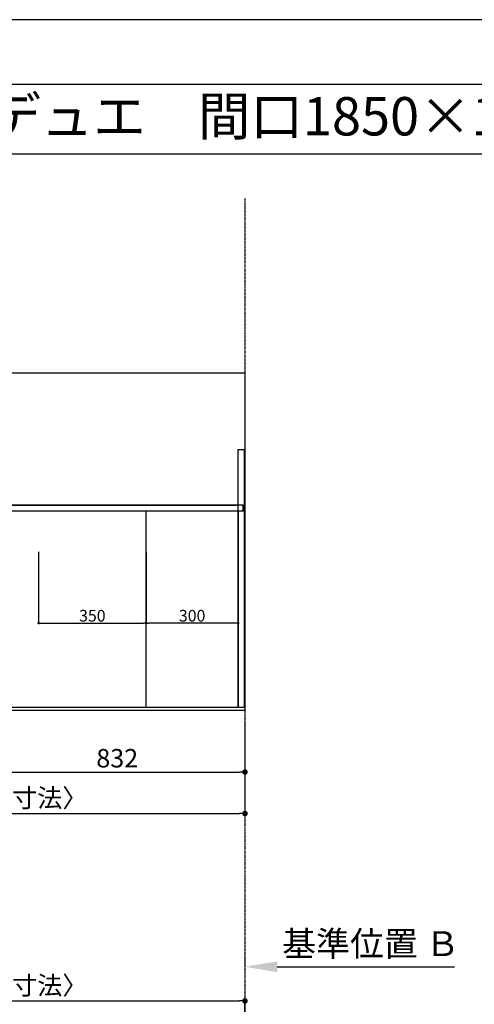
# Model space of a CAD drawing. Units: millimetres. Extents: x -109 to 26472, y -120 to 8847.
# Drawn here: x 1964 to 3444, y 5616 to 8822 of the extents above; entities that cross this region are included whole.
import ezdxf
from ezdxf.enums import TextEntityAlignment as Align

# ---------------------------------------------------------------- set-up
doc = ezdxf.new("R2010")
doc.units = ezdxf.units.MM
for name, pattern in [('CENTER', [2, 1.25, -0.25, 0.25, -0.25]), ('DASHED', [0.75, 0.5, -0.25]), ('HIDDEN', [0.375, 0.25, -0.125])]:
    doc.linetypes.add(name, pattern=pattern)
doc.layers.get('DEFPOINTS').update_dxf_attribs({"color": 146})
for name, color, linetype in [('111-壁仕上', 3, 'Continuous'), ('121-キャビネット（中）', 253, 'HIDDEN'), ('126-甲板', 2, 'Continuous'), ('160-文字', 254, 'Continuous'), ('166-寸法B', 11, 'Continuous'), ('190-図面外枠', 5, 'Continuous')]:
    doc.layers.add(name, color=color, linetype=linetype)
doc.styles.add('KH001', font='txt')
doc.dimstyles.new('KH1xx015', dxfattribs={"dimscale": 10, "dimtxt": 3.8, "dimasz": 0.8, "dimexe": 0.3, "dimexo": 1.2, "dimgap": 0.5, "dimtad": 3, "dimdec": 1, "dimdsep": 46, "dimlunit": 6, "dimtxsty": 'KH001', "dimblk": 'DOT', "dimcen": 1, "dimdle": 1, "dimclrd": 256, "dimclre": 256, "dimclrt": 256, "dimadec": 0, "dimazin": 0, "dimtfac": 1, "dimtdec": 1, "dimtix": 1, "dimtmove": 2, "dimatfit": 3, "dimldrblk": 'CLOSEDBLANK', "dimfxl": 1, "dimtolj": 1, "dimtzin": 0, "dimlwd": -1, "dimlwe": -1, "dimarcsym": 0})
doc.dimstyles.new('KH1xx030', dxfattribs={"dimscale": 30, "dimtxt": 2, "dimasz": 0.6, "dimexe": 0.3, "dimexo": 1.2, "dimgap": 0.5, "dimtad": 3, "dimdec": 1, "dimdsep": 46, "dimlunit": 6, "dimtxsty": 'KH001', "dimblk": 'DOT', "dimcen": 1, "dimdle": 1, "dimclrd": 256, "dimclre": 256, "dimclrt": 256, "dimadec": 0, "dimazin": 0, "dimtfac": 1, "dimtdec": 1, "dimtix": 1, "dimtmove": 2, "dimatfit": 3, "dimldrblk": 'CLOSEDBLANK', "dimfxl": 1, "dimtolj": 1, "dimtzin": 0, "dimlwd": -1, "dimlwe": -1, "dimarcsym": 0})

# ---------------------------------------------------------------- blocks, each defined once
blk = doc.blocks.new('A$C5D946DDC')
at = {"layer": '190-図面外枠'}
blk.add_line((271, 14349.3), (20519, 14349.3), dxfattribs=at)
at = {"layer": 'DEFPOINTS'}
blk.add_lwpolyline([(0, 0), (20790, 0), (20790, 14700), (0, 14700)], close=True, dxfattribs=at)
blk = doc.blocks.new('_Dot')
at = {"color": 0, "linetype": 'ByBlock', "lineweight": -2}
blk.add_line((-0.5, 0), (-1, 0), dxfattribs=at)
at = {"color": 0, "linetype": 'ByBlock', "const_width": 0.5}
blk.add_lwpolyline([(-0.25, 0, 1), (0.25, 0, 1)], format="xyb", close=True, dxfattribs=at)
blk = doc.blocks.new('*D421')
at = {"layer": '166-寸法B', "transparency": 16777216}
for p, q in [((1865.1, 6546.3), (1865.1, 6363)), ((2697.1, 6536.3), (2697.1, 6363)), ((1883.1, 6372), (2679.1, 6372))]:
    blk.add_line(p, q, dxfattribs=at)
at = {"layer": 'DEFPOINTS', "color": 0, "transparency": 16777216}
for p in [(1865.1, 6582.3), (2697.1, 6572.3), (2697.1, 6372)]:
    blk.add_point(p, dxfattribs=at)
at = {"layer": '166-寸法B', "transparency": 16777216, "xscale": 18, "yscale": 18, "zscale": 18, "rotation": 180}
blk.add_blockref('_Dot', (1865.1, 6372), dxfattribs=at)
at = {"layer": '166-寸法B', "transparency": 16777216, "xscale": 18, "yscale": 18, "zscale": 18}
blk.add_blockref('_Dot', (2697.1, 6372), dxfattribs=at)
at = {"layer": '166-寸法B', "transparency": 16777216, "insert": (2281.1, 6417), "char_height": 60, "attachment_point": 5, "style": 'KH001'}
blk.add_mtext('\\A1;832', dxfattribs=at)
blk = doc.blocks.new('_ClosedBlank')
at = {"color": 0, "linetype": 'ByBlock', "lineweight": -2}
for p, q in [((-1, 0.167), (0, 0)), ((-1, 0.167), (-1, -0.167)), ((0, 0), (-1, -0.167))]:
    blk.add_line(p, q, dxfattribs=at)
blk = doc.blocks.new('*D422')
at = {"layer": '166-寸法B', "transparency": 16777216}
for p, q in [((853.1, 6536.3), (853.1, 6228)), ((2697.1, 6536.3), (2697.1, 6228)), ((871.1, 6237), (2679.1, 6237))]:
    blk.add_line(p, q, dxfattribs=at)
at = {"layer": 'DEFPOINTS', "color": 0, "transparency": 16777216}
for p in [(853.1, 6572.3), (2697.1, 6572.3), (2697.1, 6237)]:
    blk.add_point(p, dxfattribs=at)
at = {"layer": '166-寸法B', "transparency": 16777216, "xscale": 18, "yscale": 18, "zscale": 18, "rotation": 180}
blk.add_blockref('_Dot', (853.1, 6237), dxfattribs=at)
at = {"layer": '166-寸法B', "transparency": 16777216, "xscale": 18, "yscale": 18, "zscale": 18}
blk.add_blockref('_Dot', (2697.1, 6237), dxfattribs=at)
at = {"layer": '166-寸法B', "transparency": 16777216, "insert": (1775.1, 6287.4), "char_height": 60, "attachment_point": 5, "style": 'KH001'}
blk.add_mtext('\\A1;1,844〈ﾜｰｸﾄｯﾌﾟ寸法〉', dxfattribs=at)
blk = doc.blocks.new('*D426')
at = {"layer": '166-寸法B', "transparency": 16777216}
for p, q in [((2697.1, 5767.9), (2697.1, 5740.9)), ((2802.1, 5737.9), (3379.4, 5737.9))]:
    blk.add_line(p, q, dxfattribs=at)
blk.add_solid([(2802.1, 5755.4), (2802.1, 5720.4), (2697.1, 5737.9)], dxfattribs=at)
at = {"layer": 'DEFPOINTS', "color": 0, "transparency": 16777216}
for p in [(2697.1, 5737.9), (3370.4, 5737.9), (3370.4, 5650.3)]:
    blk.add_point(p, dxfattribs=at)
at = {"layer": '166-寸法B', "transparency": 16777216, "insert": (3106.7, 5813.2), "char_height": 81, "attachment_point": 5, "style": 'KH001'}
blk.add_mtext('\\A1;基準位置 Ｂ', dxfattribs=at)
blk = doc.blocks.new('_None')
blk = doc.blocks.new('*D427')
at = {"layer": 'DEFPOINTS', "transparency": 16777216}
for p, q in [((2025.1, 7088.9), (2025.1, 6854)), ((2375.1, 7088.9), (2375.1, 6854)), ((2033.1, 6857), (2367.1, 6857))]:
    blk.add_line(p, q, dxfattribs=at)
at = {"layer": 'DEFPOINTS', "color": 0, "transparency": 16777216}
for p in [(2025.1, 7100.9), (2375.1, 7100.9), (2375.1, 6857)]:
    blk.add_point(p, dxfattribs=at)
at = {"layer": 'DEFPOINTS', "transparency": 16777216, "xscale": 8, "yscale": 8, "zscale": 8, "rotation": 180}
blk.add_blockref('_Dot', (2025.1, 6857), dxfattribs=at)
at = {"layer": 'DEFPOINTS', "transparency": 16777216, "xscale": 8, "yscale": 8, "zscale": 8}
blk.add_blockref('_Dot', (2375.1, 6857), dxfattribs=at)
at = {"layer": 'DEFPOINTS', "transparency": 16777216, "insert": (2200.1, 6881), "char_height": 38, "attachment_point": 5, "style": 'KH001'}
blk.add_mtext('\\A1;350', dxfattribs=at)
blk = doc.blocks.new('*D431')
at = {"layer": 'DEFPOINTS', "transparency": 16777216}
for p, q in [((2375.1, 6594.3), (2375.1, 6860)), ((2667.1, 6857), (2383.1, 6857)), ((2675.1, 6594.3), (2675.1, 6860))]:
    blk.add_line(p, q, dxfattribs=at)
at = {"layer": 'DEFPOINTS', "color": 0, "transparency": 16777216}
for p in [(2375.1, 6857), (2375.1, 6582.3), (2675.1, 6582.3)]:
    blk.add_point(p, dxfattribs=at)
at = {"layer": 'DEFPOINTS', "transparency": 16777216, "xscale": 8, "yscale": 8, "zscale": 8, "rotation": 180}
blk.add_blockref('_Dot', (2375.1, 6857), dxfattribs=at)
at = {"layer": 'DEFPOINTS', "transparency": 16777216, "xscale": 8, "yscale": 8, "zscale": 8}
blk.add_blockref('_Dot', (2675.1, 6857), dxfattribs=at)
at = {"layer": 'DEFPOINTS', "transparency": 16777216, "insert": (2525.1, 6881), "char_height": 38, "attachment_point": 5, "style": 'KH001'}
blk.add_mtext('\\A1;300', dxfattribs=at)
blk = doc.blocks.new('*D435')
at = {"layer": '166-寸法B', "transparency": 16777216}
for p, q in [((853.1, 5390), (853.1, 5635.9)), ((871.1, 5626.9), (2679.1, 5626.9)), ((2697.1, 5390), (2697.1, 5635.9))]:
    blk.add_line(p, q, dxfattribs=at)
at = {"layer": 'DEFPOINTS', "color": 0, "transparency": 16777216}
for p in [(2697.1, 5626.9), (853.1, 5354), (2697.1, 5354)]:
    blk.add_point(p, dxfattribs=at)
at = {"layer": '166-寸法B', "transparency": 16777216, "xscale": 18, "yscale": 18, "zscale": 18, "rotation": 180}
blk.add_blockref('_Dot', (853.1, 5626.9), dxfattribs=at)
at = {"layer": '166-寸法B', "transparency": 16777216, "xscale": 18, "yscale": 18, "zscale": 18}
blk.add_blockref('_Dot', (2697.1, 5626.9), dxfattribs=at)
at = {"layer": '166-寸法B', "transparency": 16777216, "insert": (1775.1, 5677.2), "char_height": 60, "attachment_point": 5, "style": 'KH001'}
blk.add_mtext('\\A1;1,844〈ﾜｰｸﾄｯﾌﾟ寸法〉', dxfattribs=at)

msp = doc.modelspace()

# ---------------------------------------------------------------- linework, layer by layer
at = {"layer": '111-壁仕上', "color": 253, "linetype": 'CENTER', "ltscale": 2}
msp.add_line((2697.11, 8238.91), (2697.11, 1161.25), dxfattribs=at)
at = {"layer": '121-キャビネット（中）', "ltscale": 2}
msp.add_line((875.11, 7241.27), (2675.11, 7241.27), dxfattribs=at)
msp.add_lwpolyline([(2694.11, 6582.27), (2675.11, 6582.27), (2675.11, 7422.27), (2694.11, 7422.27)], close=True, dxfattribs=at)
for points in [[(2694.11, 6582.27), (856.11, 6582.27), (856.11, 7241.27)], [(2675.11, 6582.27), (875.11, 6582.27), (875.11, 7241.27)]]:
    msp.add_lwpolyline(points, dxfattribs=at)
at = {"layer": '126-甲板'}
msp.add_lwpolyline([(853.11, 7672.27), (2697.11, 7672.27), (2697.11, 6572.27), (853.11, 6572.27)], close=True, dxfattribs=at)
at = {"layer": '190-図面外枠'}
msp.add_lwpolyline([(161.16, 8385.19), (12309.98, 8385.19)], dxfattribs=at)
at = {"layer": 'DEFPOINTS', "linetype": 'DASHED'}
for points in [[(2691.11, 7241.27), (856.11, 7241.27), (856.11, 7222.27), (2691.11, 7222.27)], [(2675.11, 6582.27), (1925.11, 6582.27), (1925.11, 7222.27), (2675.11, 7222.27)], [(2675.11, 6582.27), (2375.11, 6582.27), (2375.11, 7222.27), (2675.11, 7222.27)], [(2694.11, 6582.27), (2675.11, 6582.27), (2675.11, 7222.27), (2694.11, 7222.27)]]:
    msp.add_lwpolyline(points, close=True, dxfattribs=at)

# ---------------------------------------------------------------- block references
at = {"layer": '190-図面外枠', "xscale": 0.599999999976717, "yscale": 0.599999999976717, "zscale": 0.599999999976717}
msp.add_blockref('A$C5D946DDC', (-1.42, 1.63), dxfattribs=at)

# ---------------------------------------------------------------- texts
at = {"layer": '160-文字', "style": 'KH001'}
msp.add_text('キッチン カウンターデュエ\u3000間口1850×1850\u3000Ｌ（左シンク）加熱機器背面壁+シンクアイランド ボッシュ食洗機 プラン図', height=125, dxfattribs=at).set_placement((289.4, 8507.19), align=Align.MIDDLE_LEFT)

# ---------------------------------------------------------------- dimensions: what is measured, and where the dimension line sits
at = {"layer": '166-寸法B'}
for base, p1, p2, picture, middle in [((2697.11, 6237.04), (853.11, 6572.27), (2697.11, 6572.27), '*D422', (1775.11, 6287.37)), ((2697.11, 5626.87), (853.11, 5354.05), (2697.11, 5354.05), '*D435', (1775.11, 5677.2))]:
    dim = msp.add_linear_dim(base=base, p1=p1, p2=p2, angle=180, text='<>〈ﾜｰｸﾄｯﾌﾟ寸法〉', dimstyle='KH1xx030', dxfattribs=at)
    dim.commit()
    dim.dimension.update_dxf_attribs({"geometry": picture, "text_midpoint": middle})
dim = msp.add_linear_dim(base=(2697.11, 6372.04), p1=(1865.11, 6582.27), p2=(2697.11, 6572.27), angle=180, dimstyle='KH1xx030', dxfattribs=at)
dim.commit()
dim.dimension.update_dxf_attribs({"geometry": '*D421', "text_midpoint": (2281.11, 6417.04)})
dim = msp.add_linear_dim(base=(3370.36, 5737.92), p1=(2697.11, 5737.92), p2=(3370.36, 5650.3), angle=180, text='基準位置 Ｂ', dimstyle='KH1xx030', override={"dimtxt": 2.7, "dimasz": 3.5, "dimexe": 0.1, "dimexo": 1, "dimblk2": 'None', "dimsah": 1, "dimdle": 0.3, "dimse2": 1}, dxfattribs=at)
dim.commit()
dim.dimension.update_dxf_attribs({"geometry": '*D426', "text_midpoint": (3106.74, 5813.22), "dimtype": 160})
at = {"layer": 'DEFPOINTS'}
dim = msp.add_linear_dim(base=(2375.11, 6857.03), p1=(2025.11, 7100.94), p2=(2375.11, 7100.94), dimstyle='KH1xx015', dxfattribs=at)
dim.commit()
dim.dimension.update_dxf_attribs({"geometry": '*D427', "text_midpoint": (2200.11, 6881.03)})
dim = msp.add_linear_dim(base=(2375.11, 6857.03), p1=(2675.11, 6582.27), p2=(2375.11, 6582.27), angle=180, dimstyle='KH1xx015', dxfattribs=at)
dim.commit()
dim.dimension.update_dxf_attribs({"geometry": '*D431', "text_midpoint": (2525.11, 6881.03)})

doc.saveas('drawing.dxf')
